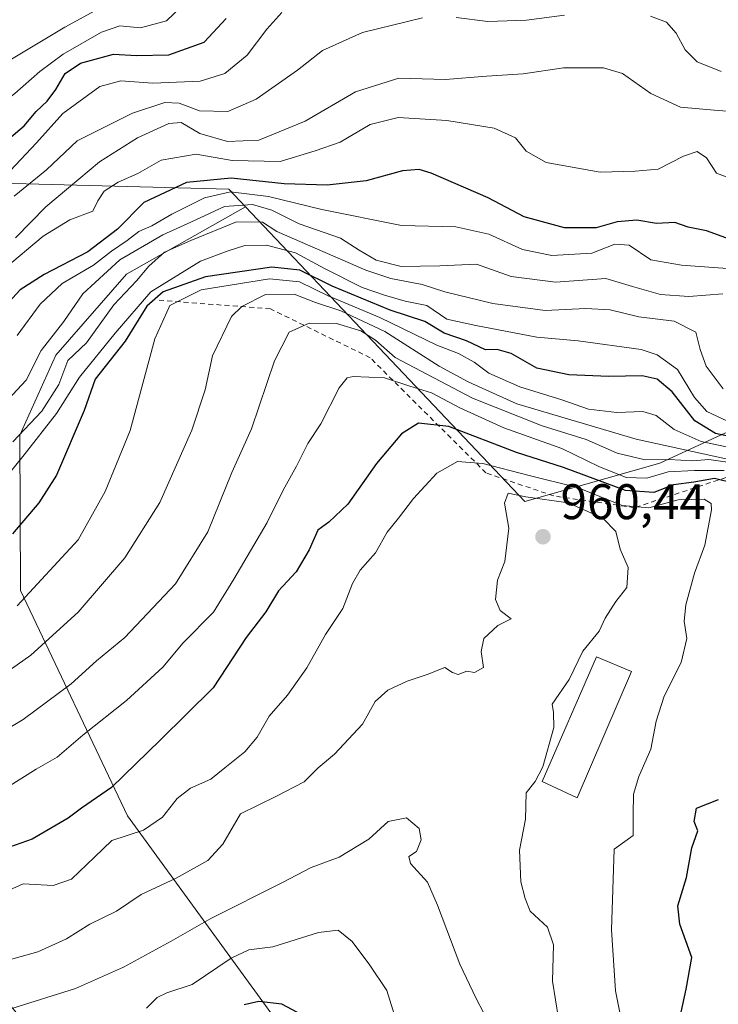
# Model space of a CAD drawing. Units: metres. Extents: x 624504 to 627958, y 4729554 to 4731929.
# Drawn here: x 627003 to 627143, y 4730896 to 4731094 of the extents above; entities that cross this region are included whole.
import ezdxf

# ---------------------------------------------------------------- set-up
doc = ezdxf.new("R2010")
doc.units = ezdxf.units.M
doc.header["$MEASUREMENT"] = 0
doc.linetypes.add('DGN Style 2', pattern=[1.648017, 0.98881, -0.659207])
for name, color, linetype, lineweight in [('Arbolado forestal CxS', 92, 'Continuous', 0), ('Cultivos leñosos CxS', 92, 'Continuous', 0), ('Curva de nivel maestra', 30, 'Continuous', 30), ('Curva de nivel normal', 30, 'Continuous', 0), ('Edificación Cxs', 1, 'Continuous', 13), ('Escarpado lineal', 30, 'DGN Style 2', 0), ('Punto de cota en terreno', 7, 'Continuous', 0), ('Rótulo de punto de cota en terreno', 7, 'Continuous', 0)]:
    doc.layers.add(name, color=color, linetype=linetype, lineweight=lineweight)
doc.styles.add('Style-Arial', font='txt')

# ---------------------------------------------------------------- blocks, each defined once
blk = doc.blocks.new('*U6')
at = {"layer": 'Arbolado forestal CxS', "color": 92, "linetype": 'Continuous', "lineweight": 0}
blk.add_polyline3d([(626996.5537, 4731060.9923, 878.4225), (627044.8307, 4731059.6979, 902.4993), (627048.1737, 4731056.1709, 908.7721), (627024.3173, 4731042.6521, 910.7147), (627010.1309, 4731026.4043, 909.3659), (627002.9235, 4731010.3373, 914.6108), (627003.0821, 4730979.2145, 927.882), (627024.5473, 4730934.0319, 951.7366), (627058.0985, 4730887.8909, 976.8174), (627061.9515, 4730879.3911, 978.2587), (627040.0091, 4730875.3543, 982.69), (627013.1883, 4730881.6493, 972.9674), (626994.2087, 4730904.0273, 958.6318)], dxfattribs=at)
blk = doc.blocks.new('5PATER')
at = {"layer": 'Cultivos leñosos CxS', "linetype": 'Continuous', "lineweight": 0}
h = blk.add_hatch(color=51, dxfattribs=at)
edge = h.paths.add_edge_path()
edge.add_ellipse((0, 0), major_axis=(-0.11, -0.111), ratio=0.999422, start_angle=0, end_angle=360)

msp = doc.modelspace()

# ---------------------------------------------------------------- linework, layer by layer
at = {"layer": 'Arbolado forestal CxS', "color": 92, "linetype": 'Continuous', "lineweight": 0}
for points in [[(626931.9769, 4731163.8915, 824.5124), (626906.6769, 4731125.3719, 842.344), (626932.7315, 4731099.3637, 859.4798), (626967.0169, 4731074.2043, 864.8922), (626996.5537, 4731060.9923, 878.4225), (627044.8307, 4731059.6979, 902.4993), (627048.1737, 4731056.1709, 908.7721)], [(627221.4865, 4731127.1487, 858.4238), (627245.8477, 4731092.8405, 865.7626), (627238.0385, 4731075.4867, 875.0021), (627228.9921, 4731056.8317, 882.3415), (627231.2971, 4731016.2347, 898.499), (627225.3579, 4731000.2009, 917.9332), (627223.6479, 4730999.5517, 919.2554), (627212.7835, 4730995.4299, 925.5084), (627189.3173, 4731000.7153, 922.5357), (627144.4687, 4731010.8163, 923.2064), (627131.2925, 4731004.7595, 939.3853), (627104.1925, 4730997.0717, 959.6171), (627048.1737, 4731056.1709, 908.7721), (627044.8307, 4731059.6979, 902.4993), (626996.5537, 4731060.9923, 878.4225), (626967.0169, 4731074.2043, 864.8922), (626932.7315, 4731099.3637, 859.4798)], [(627058.0985, 4730887.8909, 976.8174), (627024.5473, 4730934.0319, 951.7366), (627003.0821, 4730979.2145, 927.882), (627002.9235, 4731010.3373, 914.6108), (627010.1309, 4731026.4043, 909.3659), (627024.3173, 4731042.6521, 910.7147), (627048.1737, 4731056.1709, 908.7721), (627104.1925, 4730997.0717, 959.6171), (627131.2925, 4731004.7595, 939.3853), (627144.4687, 4731010.8163, 923.2064), (627189.3173, 4731000.7153, 922.5357), (627212.7835, 4730995.4299, 925.5084), (627223.6479, 4730999.5517, 919.2554), (627213.3343, 4730973.8463, 928.8), (627201.0669, 4730957.0123, 930.1477), (627189.7105, 4730929.4039, 931.7847), (627186.5519, 4730903.9131, 932.6491), (627187.3679, 4730901.4811, 932.7889), (627194.7955, 4730879.3521, 935.926)], [(627048.1737, 4731056.1709, 908.7721), (627024.3173, 4731042.6521, 910.7147), (627010.1309, 4731026.4043, 909.3659), (627002.9235, 4731010.3373, 914.6108), (627003.0821, 4730979.2145, 927.882), (627024.5473, 4730934.0319, 951.7366), (627058.0985, 4730887.8909, 976.8174), (627061.9515, 4730879.3911, 978.2587)], [(627048.1737, 4731056.1709, 908.7721), (627024.3173, 4731042.6521, 910.7147), (627010.1309, 4731026.4043, 909.3659), (627002.9235, 4731010.3373, 914.6108), (627003.0821, 4730979.2145, 927.882), (627024.5473, 4730934.0319, 951.7366), (627058.0985, 4730887.8909, 976.8174), (627061.9515, 4730879.3911, 978.2587)], [(627048.1737, 4731056.1709, 908.7721), (627104.1925, 4730997.0717, 959.6171), (627131.2925, 4731004.7595, 939.3853), (627144.4687, 4731010.8163, 923.2064), (627189.3173, 4731000.7153, 922.5357), (627212.7835, 4730995.4299, 925.5084), (627223.6479, 4730999.5517, 919.2554)], [(627048.1737, 4731056.1709, 908.7721), (627104.1925, 4730997.0717, 959.6171), (627131.2925, 4731004.7595, 939.3853), (627144.4687, 4731010.8163, 923.2064), (627189.3173, 4731000.7153, 922.5357), (627212.7835, 4730995.4299, 925.5084), (627223.6479, 4730999.5517, 919.2554)]]:
    msp.add_polyline3d(points, dxfattribs=at)
at = {"layer": 'Curva de nivel maestra', "color": 30, "linetype": 'Continuous', "lineweight": 30, "flags": 128}
for points, elevation in [([(626997.62, 4731067.1801), (627003.78, 4731072.4201), (627006.21, 4731075.2901), (627008.44, 4731077.3501), (627010.19, 4731079.6901), (627012.04, 4731082.9201), (627015.13, 4731084.9601), (627021.7, 4731086.7901), (627026.31, 4731086.5001), (627032.81, 4731086.6401), (627039.89, 4731089.1601), (627044.3, 4731093.9401)], 875), ([(627145.25, 4731049.6601), (627140.63, 4731051.3201), (627136.96, 4731052.0601), (627134.3, 4731053.0301), (627130.63, 4731052.8501), (627126.63, 4731053.4801), (627122.69, 4731053.1501), (627118.53, 4731051.9501), (627112.13, 4731051.9601), (627104.08, 4731054.1701), (627096.86, 4731057.9401), (627085.44, 4731062.9201), (627083.03, 4731063.6401), (627079.69, 4731063.4101), (627072.38, 4731061.3601), (627064.58, 4731060.5001), (627055.97, 4731060.7401), (627045.31, 4731061.8901), (627036.35, 4731061.0101), (627027.81, 4731057.0601), (627022.5, 4731051.6901), (627016.58, 4731047.1601), (627007.8, 4731042.5901), (627002.98, 4731039.5001), (627000.72, 4731037.0301)], 900), ([(627148.91, 4731009.3001), (627142.47, 4731010.6701), (627138.29, 4731013.2201), (627133.78, 4731019.0501), (627130.75, 4731021.6001), (627127.74, 4731022.2701), (627121.05, 4731022.1301), (627113.06, 4731022.4501), (627106.64, 4731023.8201), (627101.47, 4731026.7401), (627098.68, 4731027.5301), (627096.3, 4731027.5101), (627092.49, 4731029.3201), (627088.04, 4731030.8301), (627084.16, 4731033.1601), (627077.2, 4731035.4301), (627065.55, 4731040.2301), (627059.07, 4731043.4701), (627053.45, 4731044.0801), (627040.18, 4731042.1001), (627031.66, 4731039.1401), (627028.38, 4731036.2401), (627024.03, 4731029.2501), (627018.03, 4731021.5701), (627015.87, 4731015.3101), (627010.3, 4731002.3601), (627006.78, 4730996.7801), (627001.45, 4730990.5701)], 925), ([(627146.08, 4731000.7701), (627142.22, 4731001.7101), (627138.11, 4731000.9401), (627134, 4731000.4001), (627130.06, 4730998.9001), (627124.42, 4730999.2801), (627111.95, 4731003.8601), (627102.54, 4731006.8801), (627088.97, 4731012.0801), (627082.85, 4731012.7501), (627079.49, 4731010.6201), (627074.48, 4731004.6901), (627068.74, 4730996.5501), (627064.91, 4730992.9001), (627062.72, 4730991.3001), (627060.94, 4730987.3601), (627058.35, 4730982.9301), (627054.84, 4730979.1501), (627052.27, 4730974.9201), (627048.31, 4730969.7901), (627041.68, 4730959.7001), (627031.11, 4730949.2101), (627021.34, 4730939.7001), (627015.31, 4730935.5801), (627012.64, 4730933.5801), (627005.42, 4730929.3401), (626996.25, 4730926.1201)], 950), ([(627135.53, 4730894.6501), (627136.57, 4730899.2901), (627137.66, 4730905.6401), (627135.27, 4730912.3201), (627134.88, 4730915.9501), (627136.6, 4730921.6701), (627137.68, 4730927.6101), (627138.88, 4730931.0501), (627138.13, 4730932.9001), (627138.63, 4730935.5901), (627143.03, 4730937.3201)], 950), ([(627059.65, 4730894.0501), (627055.51, 4730896.2401), (627050.89, 4730896.8101), (627047.9, 4730896.1201)], 975)]:
    msp.add_lwpolyline(points, dxfattribs=dict(at, elevation=elevation))
at = {"layer": 'Curva de nivel normal', "color": 30, "linetype": 'Continuous', "lineweight": 0, "flags": 128}
for points, elevation in [([(627025.31, 4731099.5201), (627011.97, 4731092.1601), (626990.31, 4731079.1901), (626980.31, 4731074.7601), (626972.65, 4731074.7301), (626963.68, 4731076.1401), (626951.1, 4731082.8701), (626940.04, 4731088.1401), (626935.07, 4731090.9501), (626932.84, 4731091.5001), (626931.4, 4731092.4301), (626929.04, 4731093.4401), (626926.37, 4731094.4301)], 865), ([(627036.64, 4731097.5201), (627032.35, 4731093.4601), (627027.15, 4731092.0501), (627023.02, 4731092.4401), (627019.31, 4731091.1801), (627011.64, 4731086.7801), (627006.97, 4731083.3301), (627001.97, 4731078.8601), (626988.97, 4731069.1901), (626982.64, 4731065.4101), (626977.64, 4731064.4801), (626969.65, 4731064.6501), (626963.98, 4731066.6201), (626956.67, 4731072.1301), (626945, 4731080.2201), (626939.16, 4731082.5901), (626934.55, 4731085.2501), (626930.21, 4731087.4701), (626926.88, 4731089.7301), (626922.5, 4731091.5501), (626916.27, 4731093.9501)], 870), ([(627055.5, 4731095.1601), (627052.44, 4731091.7901), (627048.5, 4731086.5601), (627044.07, 4731082.9201), (627039.12, 4731081.3901), (627029.63, 4731080.9501), (627023.22, 4731081.4501), (627018.95, 4731080.3001), (627011.55, 4731074.9001), (627006.31, 4731068.9801), (627000.97, 4731063.3901)], 880), ([(627083.69, 4731094.0401), (627071.64, 4731091.1201), (627063.64, 4731087.5001), (627058.64, 4731083.5601), (627050.31, 4731077.7601), (627044.64, 4731075.3001), (627038.96, 4731075.3801), (627034.92, 4731076.9201), (627032, 4731077.0601), (627025.56, 4731074.9401), (627014.41, 4731069.3901), (627008.31, 4731063.5701), (627001.78, 4731058.3301)], 885), ([(627112.13, 4731094.6101), (627104.54, 4731093.6001), (627096.76, 4731093.3201), (627090.43, 4731094.1601)], 885), ([(627143.57, 4731083.3001), (627138.76, 4731085.2101), (627136.35, 4731087.6401), (627134.56, 4731090.9701), (627132.63, 4731093.2001), (627129.42, 4731094.3801)], 885), ([(627002.05, 4731049.9701), (627008.17, 4731056.1401), (627012.68, 4731059.9701), (627018.93, 4731065.1801), (627026.51, 4731069.9901), (627032.8, 4731072.8801), (627035.3, 4731073.0401), (627039.01, 4731070.8401), (627044.55, 4731069.2601), (627050.85, 4731069.5101), (627060.18, 4731073.3301), (627070.22, 4731079.2001), (627078.97, 4731081.9501), (627088.3, 4731081.6801), (627096.49, 4731082.3601), (627103.9, 4731082.8401), (627111.98, 4731084.0401), (627119.97, 4731084.0301), (627123.8, 4731082.8701), (627129.5, 4731078.9001), (627135.43, 4731076.1601), (627142.18, 4731075.5701), (627146.46, 4731075.1901)], 890), ([(626999.64, 4731043.6001), (627007.64, 4731050.3101), (627012.97, 4731053.5201), (627017.59, 4731055.3201), (627018.6, 4731057.3401), (627019.82, 4731059.3301), (627022.68, 4731061.1101), (627026.61, 4731062.8601), (627031.3, 4731065.5101), (627038.29, 4731066.7201), (627045.52, 4731065.4801), (627055.16, 4731065.2601), (627062.19, 4731067.3601), (627067.16, 4731069.1401), (627073.22, 4731072.7001), (627078.82, 4731074.0601), (627088.57, 4731073.4801), (627098.04, 4731071.9601), (627102.36, 4731069.9901), (627104.44, 4731067.3201), (627108.51, 4731065.0801), (627119.28, 4731063.1001), (627126.3, 4731063.3401), (627130.96, 4731063.7001), (627136, 4731066.3401), (627138.77, 4731067.2801), (627140.66, 4731065.9601), (627142.63, 4731062.9101), (627144.8, 4731062.0901)], 895), ([(627155.82, 4731043.0101), (627135.62, 4731044.4401), (627129.47, 4731045.5401), (627125.1, 4731048.4401), (627122.27, 4731048.6401), (627117.63, 4731046.9001), (627109.59, 4731046.3801), (627103.76, 4731047.6201), (627096.98, 4731050.7001), (627090.35, 4731052.1601), (627079.49, 4731052.4101), (627063.52, 4731055.6501), (627052.81, 4731058.2001), (627045.18, 4731059.1901), (627039.97, 4731057.9701), (627033.41, 4731054.7201), (627029.4, 4731052.3201), (627026.77, 4731051.2101), (627024.46, 4731049.3801), (627021.3, 4731047.2501), (627017.72, 4731044.4601), (627011.4, 4731040.7901), (627007.03, 4731036.6601), (627002.4, 4731030.3501)], 905), ([(627000.67, 4731017.6201), (627004.23, 4731021.4201), (627007.25, 4731027.3301), (627011.75, 4731033.1801), (627015.58, 4731038.7001), (627022.97, 4731045.5301), (627031.64, 4731050.5401), (627037.25, 4731053.1001), (627043.97, 4731056.2301), (627049.6, 4731056.6501), (627053.44, 4731055.4901), (627058.96, 4731052.7501), (627067.22, 4731049.8701), (627070.99, 4731047.5001), (627074.42, 4731045.4701), (627079.38, 4731044.2001), (627087.19, 4731044.3501), (627094.52, 4731044.6501), (627101.45, 4731042.2001), (627110.33, 4731041.0601), (627120.42, 4731041.8101), (627125.82, 4731040.2101), (627131.4, 4731038.5601), (627137.06, 4731038.1501), (627143.88, 4731038.7001)], 910), ([(627001.53, 4731009.0301), (627007.38, 4731015.2001), (627010.74, 4731020.5401), (627012.57, 4731025.3601), (627016.29, 4731028.8601), (627021.81, 4731036.5001), (627026.31, 4731041.3101), (627028.82, 4731044.2801), (627031.93, 4731047.0801), (627037.2, 4731049.4101), (627046.41, 4731053.1301), (627051.57, 4731053.1101), (627054.49, 4731051.2101), (627072.31, 4731043.4401), (627077.31, 4731041.7701), (627083.64, 4731040.5801), (627088.17, 4731039.1001), (627097.76, 4731036.7501), (627108.26, 4731035.3801), (627116.41, 4731035.7401), (627121.34, 4731035.4901), (627127.06, 4731034.1301), (627134.17, 4731033.2101), (627138.51, 4731031.0501), (627139.38, 4731027.5801), (627140.57, 4731024.1901), (627143.96, 4731019.6801)], 915), ([(627145.72, 4731012.7801), (627140.71, 4731015.1001), (627138.2, 4731017.9301), (627134.8, 4731023.5301), (627130.71, 4731026.5001), (627127.5, 4731027.5601), (627114.91, 4731029.3101), (627106.59, 4731029.9901), (627094.39, 4731032.3701), (627088.58, 4731033.6201), (627084.56, 4731036.3401), (627080.22, 4731037.2201), (627076.08, 4731038.4701), (627071.57, 4731039.9601), (627064.05, 4731043.7701), (627058.24, 4731046.9601), (627052.38, 4731048.4401), (627048.08, 4731048.4201), (627044.53, 4731047.2501), (627039.2, 4731045.2901), (627029.2, 4731039.1401), (627022.06, 4731030.8401), (627014.88, 4731021.9801), (627010.26, 4731014.6901), (627003.79, 4731006.4101), (626999.32, 4731000.8601)], 920), ([(627149.08, 4731007.0601), (627139.56, 4731009.0701), (627134.14, 4731011.5301), (627130.52, 4731014.3401), (627127.88, 4731015.1301), (627122.62, 4731014.9101), (627116.94, 4731015.5701), (627111.62, 4731017.4801), (627103.23, 4731020.0601), (627096.99, 4731022.8201), (627094.03, 4731025.0301), (627090.9, 4731026.7401), (627086.57, 4731028.4201), (627075.15, 4731033.9401), (627064.75, 4731038.3401), (627059, 4731041.1301), (627053.02, 4731041.7501), (627039.28, 4731039.5001), (627033.01, 4731036.3501), (627030.03, 4731029.6701), (627025.08, 4731011.3101), (627020.03, 4730999.0601), (627014.61, 4730989.3601), (627002.39, 4730976.1201)], 930), ([(627151.27, 4731004.1401), (627126.54, 4731009.5501), (627102.63, 4731016.6501), (627092.87, 4731021.0401), (627087.04, 4731024.1801), (627076.11, 4731031.1601), (627067.33, 4731035.2901), (627062.2, 4731036.9801), (627057.92, 4731038.6501), (627052.18, 4731038.5501), (627047.48, 4731036.1401), (627045.37, 4731034.1501), (627041.55, 4731026.2501), (627040.13, 4731019.4301), (627037.46, 4731011.3601), (627031.03, 4730996.8401), (627024, 4730985.8001), (627014.64, 4730974.8901), (627005.15, 4730966.2601), (626997.35, 4730960.7801)], 935), ([(627145.34, 4731004.9001), (627141.08, 4731005.4801), (627137.85, 4731005.2501), (627133.14, 4731005.4901), (627128.36, 4731005.3901), (627122.69, 4731006.7601), (627116.53, 4731009.5001), (627107.69, 4731012.2601), (627093.7, 4731017.7701), (627078.21, 4731025.9601), (627074.24, 4731029.4101), (627071.31, 4731031.3101), (627066.47, 4731032.7501), (627060.96, 4731032.8101), (627056.92, 4731031.0501), (627054.02, 4731025.2901), (627049.39, 4731011.6201), (627045.47, 4731002.9001), (627040.63, 4730990.9501), (627034.15, 4730980.5701), (627024.02, 4730969.8101), (627018.31, 4730965.1401), (627013.22, 4730960.4701), (627003.64, 4730953.3201), (626996.31, 4730949.0001)], 940), ([(627144.19, 4731003.2501), (627138.24, 4731003.3101), (627132.96, 4731003.0201), (627128.67, 4731001.7201), (627124.5, 4731001.9001), (627119.05, 4731004.1101), (627111.61, 4731007.6801), (627100.02, 4731011.8501), (627091.17, 4731015.8601), (627085.52, 4731018.8901), (627081.13, 4731020.2201), (627076.07, 4731021.8401), (627069.8, 4731022.1101), (627068.61, 4731021.8601), (627066.99, 4731019.8401), (627063.31, 4731012.6601), (627060.68, 4731008.6901), (627058.45, 4731004.1601), (627055.75, 4730999.3401), (627052.54, 4730992.8501), (627045.87, 4730981.5001), (627041.8, 4730974.8801), (627035.68, 4730968.6901), (627031.64, 4730963.8301), (627024.31, 4730957.1901), (627015.59, 4730950.1801), (627010.43, 4730945.8201), (627006.2, 4730943.3601), (627000.48, 4730939.7801)], 945), ([(627125.8, 4730881.7201), (627122.36, 4730898.9401), (627121.6, 4730911.1801), (627122.15, 4730927.3701), (627125.92, 4730930.0601), (627125.9, 4730934.2801), (627125.98, 4730938.3801), (627127.08, 4730941.9101), (627129.44, 4730947.3701), (627130.51, 4730953.0401), (627132.12, 4730958.0401), (627135.52, 4730964.7601), (627136.68, 4730969.6101), (627136.18, 4730973.1001), (627136.46, 4730976.3601), (627138.24, 4730982.6901), (627140.32, 4730988.2801), (627141.64, 4730995.4101), (627141.55, 4730996.6901), (627140.15, 4730997.5501), (627134.98, 4730997.3801), (627129.06, 4730995.8001), (627123.71, 4730996.2901), (627114.76, 4730999.8901), (627105.08, 4731002.2901), (627095.75, 4731004.6801), (627090.67, 4731005.0801), (627086.56, 4731002.7201), (627081.89, 4730997.6901), (627078.88, 4730993.6901), (627076.57, 4730990.9001), (627074.28, 4730986.7801), (627071.16, 4730983.2901), (627069.64, 4730980.6201), (627067.72, 4730975.6201), (627064.22, 4730970.4001), (627060.47, 4730963.7301), (627056.62, 4730958.2301), (627052.94, 4730953.9901), (627050.52, 4730949.7801), (627048.09, 4730946.8401), (627044.08, 4730943.6601), (627041.27, 4730941.3901), (627037.18, 4730939.5701), (627034.46, 4730937.5201), (627031.57, 4730933.7601), (627027.72, 4730931.1201), (627021.38, 4730929.1001), (627017.91, 4730925.7401), (627013.31, 4730921.3501), (627009.64, 4730920.0401), (627003.64, 4730920.3801), (627000.77, 4730919.0901)], 955), ([(626997.66, 4730904.2601), (627006.52, 4730906.7201), (627012.31, 4730909.3401), (627016.97, 4730912.3201), (627022.31, 4730914.9001), (627027.28, 4730918.2801), (627034.32, 4730921.5401), (627040.62, 4730925.0401), (627043.64, 4730928.3701), (627047.22, 4730934.4401), (627054.25, 4730937.8901), (627059.97, 4730940.8701), (627062.74, 4730943.6401), (627066.02, 4730946.3901), (627071.63, 4730952.4401), (627074.18, 4730956.9401), (627076.74, 4730959.2201), (627080.61, 4730961.0301), (627084.64, 4730962.3701), (627088.16, 4730963.7901), (627089.71, 4730962.7501), (627090.84, 4730962.3801), (627092.55, 4730963.0601), (627094.09, 4730962.8001), (627095.92, 4730963.7901), (627095.48, 4730967.0101), (627096, 4730969.5801), (627098.82, 4730972.1901), (627101.44, 4730973.5401), (627099.27, 4730975.1801), (627098.32, 4730977.4001), (627098.75, 4730981.2901), (627100.22, 4730985.0301), (627101.02, 4730991.6901), (627100.1, 4730996.7001), (627100.86, 4730998.7701), (627104.39, 4730997.9901), (627112.9, 4730996.7801), (627119.82, 4730993.7301), (627122.48, 4730991.0401), (627123.35, 4730987.4801), (627124.9, 4730983.8301), (627124.66, 4730979.8101), (627122.42, 4730977.0301), (627120.34, 4730973.7001), (627119.14, 4730971.0401), (627115.85, 4730967.0401), (627113.07, 4730961.4001), (627109.71, 4730956.4101), (627109.98, 4730954.7501), (627110.04, 4730951.7601), (627107.83, 4730943.8301), (627106.3, 4730940.9001), (627104.47, 4730938.6401), (627104.34, 4730933.3701), (627103.12, 4730927.1501), (627103.39, 4730920.8201), (627104.27, 4730917.4601), (627105.3, 4730914.9401), (627108.72, 4730911.6801), (627109.93, 4730908.1701), (627109.72, 4730900.8701), (627110.97, 4730893.3801)], 960), ([(627097.52, 4730891.4801), (627094.46, 4730897.4201), (627091.19, 4730904.3101), (627086.68, 4730916.0801), (627084.69, 4730920.7501), (627081.3, 4730924.4501), (627080.94, 4730925.8601), (627082.47, 4730926.8801), (627083.43, 4730929.2301), (627083.03, 4730931.5101), (627080.45, 4730933.6101), (627076.79, 4730932.8801), (627072.95, 4730929.3801), (627066.98, 4730925.7501), (627061.35, 4730923.6801), (627055.64, 4730920.6801), (627041.26, 4730913.4601), (627033.26, 4730908.8701), (627023.76, 4730903.7101), (627014.12, 4730899.3901), (627001.33, 4730895.3801)], 965), ([(627078.7, 4730892.0801), (627076.53, 4730898.9701), (627073.12, 4730904.0601), (627069.56, 4730908.8001), (627066.8, 4730911.1001), (627062.81, 4730910.6601), (627053.68, 4730907.7801), (627048.86, 4730907.1401), (627045.3, 4730905.4801), (627037.5, 4730900.1901), (627032.43, 4730898.5301), (627030.5, 4730897.6101), (627028.33, 4730895.4401)], 970)]:
    msp.add_lwpolyline(points, dxfattribs=dict(at, elevation=elevation))
at = {"layer": 'Edificación Cxs', "color": 1, "linetype": 'Continuous', "lineweight": 13}
msp.add_polyline3d([(627125.5701, 4730962.9801, 959.8703), (627114.6901, 4730937.6601, 959.1438), (627107.6901, 4730940.8901, 961.1491), (627118.5701, 4730965.9301, 961.9789), (627125.5701, 4730962.9801, 959.8703)], dxfattribs=at)
msp.add_3dface([(627125.5701, 4730962.9801, 961.9789), (627114.6901, 4730937.6601, 961.9789), (627107.6901, 4730940.8901, 961.9789), (627118.5701, 4730965.9301, 961.9789)], dxfattribs=at)
at = {"layer": 'Escarpado lineal', "color": 30, "linetype": 'DGN Style 2', "lineweight": 0}
msp.add_polyline3d([(627208.2059, 4730991.0328, 929.0911), (627196.0576, 4730990.1355, 934.2564), (627165.7694, 4730993.5599, 946.7649), (627144.5616, 4731001.8817, 944.0969), (627126.19, 4730995.8215, 952.984), (627109.999, 4730998.1847, 958.3509), (627096.417, 4731002.8013, 954.5162), (627073.2065, 4731025.8952, 942.6733), (627053.1984, 4731035.6993, 935.5415), (627030.8927, 4731037.4371, 922.7582)], dxfattribs=at)

# ---------------------------------------------------------------- block references
at = {"layer": 'Arbolado forestal CxS', "color": 92, "linetype": 'Continuous', "lineweight": 0}
msp.add_blockref('*U6', (0, 0), dxfattribs=at)
at = {"layer": 'Punto de cota en terreno', "color": 7, "linetype": 'Continuous', "lineweight": 0, "xscale": 10, "yscale": 10, "zscale": 10}
msp.add_blockref('5PATER', (627107.84, 4730990, 960.44), dxfattribs=at)

# ---------------------------------------------------------------- texts
at = {"layer": 'Rótulo de punto de cota en terreno', "color": 7, "linetype": 'Continuous', "lineweight": 0, "style": 'Style-Arial'}
msp.add_text('960,44', height=7, dxfattribs=at).set_placement((627111.3678, 4730993.5278))

doc.saveas('drawing.dxf')
